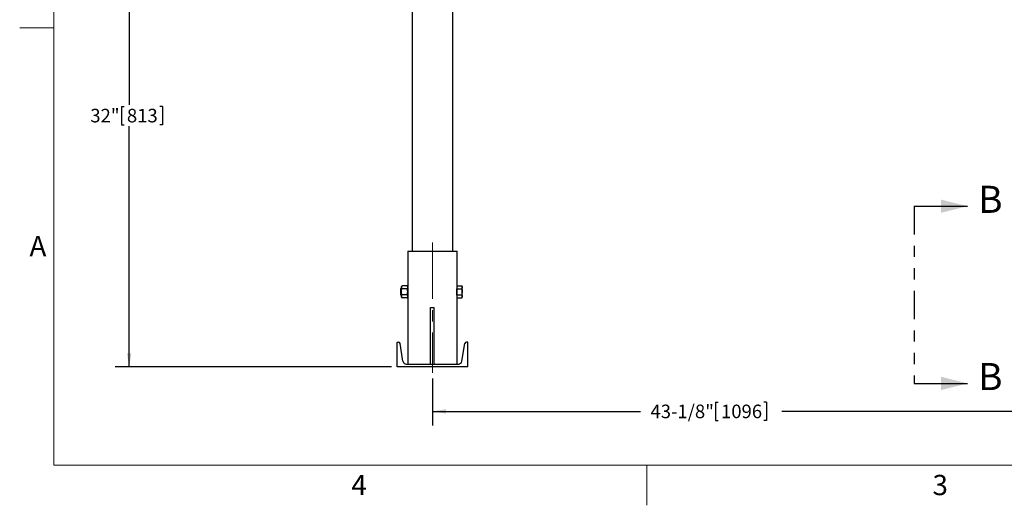
# Model space of a CAD drawing. Units: inches. Extents: x 0.1 to 22.1, y 0.1 to 17.1.
# Drawn here: x 0.1 to 8.9, y 0.1 to 4.4 of the extents above; entities that cross this region are included whole.
import ezdxf

# ---------------------------------------------------------------- set-up
doc = ezdxf.new("R2010")
doc.units = ezdxf.units.IN
doc.header["$MEASUREMENT"] = 0
doc.linetypes.add('CENTERX2', pattern=[0.8, 0.5, -0.1, 0.1, -0.1])
doc.linetypes.add('PHANTOM', pattern=[0.5, 0.25, -0.05, 0.05, -0.05, 0.05, -0.05])
doc.layers.add('7', color=7, linetype='Continuous', lineweight=25)
doc.styles.add('SLDTEXTSTYLE0', font='TXT', dxfattribs={"width": 0.75})
doc.styles.add('SLDTEXTSTYLE3', font='TXT', dxfattribs={"width": 0.8625})
doc.dimstyles.new('SLDDIMSTYLE0', dxfattribs={"dimtxt": 0.12, "dimasz": 0.12, "dimexe": 0, "dimexo": 0.0625, "dimgap": 0.03, "dimtad": 0, "dimtih": 1, "dimtoh": 1, "dimdec": 6, "dimlfac": 8, "dimrnd": 1e-09, "dimzin": 12, "dimdsep": 46, "dimlunit": 5, "dimtxsty": 'SLDTEXTSTYLE0', "dimsah": 1, "dimcen": 0.09, "dimadec": 0, "dimazin": 3, "dimtfac": 1, "dimtofl": 0, "dimtmove": 0, "dimatfit": 3, "dimfxl": 0, "dimfrac": 2, "dimtolj": 1, "dimtzin": 12, "dimarcsym": 0})
doc.dimstyles.new('SLDDIMSTYLE1', dxfattribs={"dimtxt": 0.12, "dimasz": 0.12, "dimexe": 0, "dimexo": 0.0625, "dimgap": 0.03, "dimtad": 0, "dimtih": 1, "dimtoh": 1, "dimlfac": 8, "dimrnd": 1e-09, "dimzin": 12, "dimdsep": 46, "dimlunit": 5, "dimtxsty": 'SLDTEXTSTYLE0', "dimsah": 1, "dimcen": 0.09, "dimadec": 0, "dimazin": 3, "dimtfac": 1, "dimtofl": 0, "dimtmove": 0, "dimatfit": 3, "dimfxl": 0, "dimfrac": 2, "dimtolj": 1, "dimtzin": 12, "dimarcsym": 0})

# ---------------------------------------------------------------- blocks, each defined once
blk = doc.blocks.new('_D')
at = {"layer": '7'}
for p, q in [((3.7993, 1.2477), (3.7993, 0.8326)), ((9.1936, 1.2477), (9.1936, 0.8326)), ((6.3064, 1.0386), (6.3064, 0.8767)), ((6.3064, 1.0386), (6.3308, 1.0386)), ((6.7586, 1.0386), (6.7342, 1.0386)), ((6.7586, 1.0386), (6.7586, 0.8767)), ((3.7993, 0.9576), (5.6435, 0.9576)), ((6.3064, 0.8767), (6.3308, 0.8767)), ((6.7586, 0.8767), (6.7342, 0.8767)), ((9.1936, 0.9576), (6.8941, 0.9576))]:
    blk.add_line(p, q, dxfattribs=at)
for points in [[(3.7993, 0.9576), (3.9193, 0.9376), (3.9193, 0.9776)], [(9.1936, 0.9576), (9.0736, 0.9776), (9.0736, 0.9376)]]:
    blk.add_solid(points, dxfattribs=at)
at = {"layer": '7', "char_height": 0.12, "attachment_point": 1, "style": 'SLDTEXTSTYLE0'}
for s, insert in [('43-1/8"', (5.7304, 1.0171)), ('1096', (6.3552, 1.0171))]:
    blk.add_mtext(s, dxfattribs=dict(at, insert=insert))
blk = doc.blocks.new('_D_1')
at = {"layer": '7'}
for p, q in [((2.1919, 5.3526), (0.9894, 5.3526)), ((1.1144, 5.3526), (1.1144, 3.6738)), ((1.0461, 3.6596), (1.0461, 3.4977)), ((1.0461, 3.6596), (1.0704, 3.6596)), ((1.4095, 3.6596), (1.3851, 3.6596)), ((1.4095, 3.6596), (1.4095, 3.4977)), ((1.0461, 3.4977), (1.0704, 3.4977)), ((1.4095, 3.4977), (1.3851, 3.4977)), ((1.1144, 1.3526), (1.1144, 3.4834)), ((3.4368, 1.3526), (0.9894, 1.3526))]:
    blk.add_line(p, q, dxfattribs=at)
for points in [[(1.1144, 5.3526), (1.0944, 5.2326), (1.1344, 5.2326)], [(1.1144, 1.3526), (1.1344, 1.4726), (1.0944, 1.4726)]]:
    blk.add_solid(points, dxfattribs=at)
at = {"layer": '7', "char_height": 0.12, "attachment_point": 1, "style": 'SLDTEXTSTYLE0'}
for s, insert in [('32"', (0.7705, 3.6381)), ('813', (1.0948, 3.6381))]:
    blk.add_mtext(s, dxfattribs=dict(at, insert=insert))

msp = doc.modelspace()

# ---------------------------------------------------------------- linework, layer by layer
at = {"color": 7, "linetype": 'Continuous', "lineweight": 25}
for p, q in [((3.61963615, 5.45451644), (3.61963615, 2.37639179)), ((3.97901124, 2.37639179), (3.97901124, 5.45451644)), ((8.06617463, 2.77538255), (8.53861558, 2.77538255)), ((3.58057369, 2.37639179), (3.58057369, 2.06389156)), ((3.58057369, 2.37639179), (3.79932362, 2.37639179)), ((3.79932362, 2.37639179), (4.01807369, 2.37639179)), ((4.01807369, 2.07114326), (4.01807369, 2.37639179)), ((3.52379866, 2.04826646), (3.51807374, 2.04254125)), ((3.51807374, 2.04254125), (3.51807374, 1.99149128)), ((3.52457363, 2.04826646), (3.52379866, 2.04826646)), ((3.52379866, 2.04826646), (3.52379866, 1.98576665)), ((3.53082362, 2.07114326), (3.52457363, 2.06389156)), ((3.52457363, 2.05761137), (3.52457363, 2.06389156)), ((3.52457363, 2.01701626), (3.52457363, 2.05761137)), ((3.52457363, 1.97642174), (3.52457363, 2.01701626)), ((3.57432371, 2.07114326), (3.53082362, 2.07114326)), ((3.57432371, 2.04408005), (3.53082362, 2.04408005)), ((3.58057369, 2.06389156), (3.57432371, 2.07114326)), ((3.58057369, 2.06389156), (3.58057369, 2.05761137)), ((3.58057369, 2.01701626), (3.58057369, 2.05761137)), ((3.58116021, 2.04826646), (3.58057369, 2.04826646)), ((3.58057369, 2.01701626), (3.58057369, 1.97642174)), ((4.01807369, 2.04408005), (4.01807369, 2.07114326)), ((4.01807369, 2.07114326), (4.05938702, 2.07114326)), ((4.01807369, 2.04408005), (4.05938702, 2.04408005)), ((4.01807369, 1.98995305), (4.01807369, 2.04408005)), ((4.06357371, 2.06389156), (4.05938702, 2.07114326)), ((4.06357371, 2.05761137), (4.06357371, 2.06389156)), ((4.06357371, 2.01701626), (4.06357371, 2.05761137)), ((4.06357371, 1.97642174), (4.06357371, 2.01701626)), ((3.51807374, 1.99149128), (3.52379866, 1.98576665)), ((3.52379866, 1.98576665), (3.52457363, 1.98576665)), ((3.52457363, 1.97014155), (3.52457363, 1.97642174)), ((3.52457363, 1.97014155), (3.53082362, 1.96288985)), ((3.57432371, 1.98995305), (3.53082362, 1.98995305)), ((3.57432371, 1.96288985), (3.53082362, 1.96288985)), ((3.57432371, 1.96288985), (3.58057369, 1.97014155)), ((3.58057369, 1.98576665), (3.58115097, 1.98576665)), ((3.58057369, 1.97642174), (3.58057369, 1.97014155)), ((3.58057369, 1.97014155), (3.58057369, 1.37639129)), ((4.01807369, 1.98995305), (4.05938702, 1.98995305)), ((4.01807369, 1.96288985), (4.01807369, 1.98995305)), ((4.01807369, 1.37639129), (4.01807369, 1.96288985)), ((4.01807369, 1.96288985), (4.05938702, 1.96288985)), ((4.05938702, 1.96288985), (4.06357371, 1.97014155)), ((4.06357371, 1.97014155), (4.06357371, 1.97642174)), ((3.78369867, 1.37639129), (3.78369867, 1.87639154)), ((3.78369867, 1.87639154), (3.81494872, 1.87639154)), ((3.81494872, 1.37639129), (3.81494872, 1.87639154)), ((3.48682368, 1.35264154), (3.48682368, 1.57139176)), ((3.48682368, 1.57139176), (3.49680688, 1.57139176)), ((4.1118237, 1.57139176), (4.10184051, 1.57139176)), ((4.1118237, 1.35264154), (4.1118237, 1.57139176)), ((3.53887259, 1.40160358), (3.51283574, 1.55781293)), ((4.0597748, 1.40160358), (4.08581164, 1.55781293)), ((4.1118237, 1.35264154), (3.48682368, 1.35264154)), ((3.56863487, 1.37639129), (4.03001252, 1.37639129)), ((8.06617463, 1.20502409), (8.53861558, 1.20502409))]:
    msp.add_line(p, q, dxfattribs=at)
at = {"color": 7, "linetype": 'PHANTOM', "lineweight": 25}
msp.add_line((8.06617463, 2.77538255), (8.06617463, 1.20502409), dxfattribs=at)
at = {"color": 7, "linetype": 'Continuous', "lineweight": 25}
for centre, radius, start, end in [((3.49680685, 1.55514153), 0.01625, 9.463, 90), ((4.10184052, 1.55514153), 0.01625, 90, 170.537), ((3.56863481, 1.40656439), 0.03017286, 189.463, 270), ((4.03001256, 1.40656439), 0.03017286, 270, 350.537)]:
    msp.add_arc(centre, radius, start, end, dxfattribs=at)
for points, knots in [([(3.53082362, 2.07114326), (3.52918176, 2.06903863), (3.5258383, 2.06475276), (3.52458681, 2.06007804), (3.52457397, 2.05767511), (3.52457363, 2.05761137)], [0, 0, 0, 0, 0.4843456149, 0.9863198935, 1, 1, 1, 1]), ([(3.52457363, 2.05761137), (3.52481143, 2.05571735), (3.52529562, 2.05186084), (3.52809911, 2.04737682), (3.53020961, 2.04482303), (3.53082362, 2.04408005)], [0, 0, 0, 0, 0.40629251353, 0.82727179681, 1, 1, 1, 1]), ([(3.52457363, 2.01701626), (3.52458031, 2.01763625), (3.52462398, 2.0216917), (3.52565029, 2.02926002), (3.52815014, 2.03762129), (3.5301627, 2.04248338), (3.53082362, 2.04408005)], [0, 0, 0, 0, 0.0665453626, 0.4352830582, 0.8145507512, 1, 1, 1, 1]), ([(3.53082362, 1.98995305), (3.52989506, 1.99224435), (3.52769807, 1.99766563), (3.52516543, 2.00669963), (3.52477256, 2.0135485), (3.52457363, 2.01701626)], [0, 0, 0, 0, 0.2654589047, 0.6280821114, 1, 1, 1, 1]), ([(3.57432371, 2.07114326), (3.57596531, 2.06903863), (3.57930825, 2.06475276), (3.58056244, 2.06007804), (3.5805734, 2.05767511), (3.58057369, 2.05761137)], [0, 0, 0, 0, 0.4843452918, 0.9863199218, 1, 1, 1, 1]), ([(3.58057369, 2.05761137), (3.58033587, 2.05571735), (3.57985163, 2.05186086), (3.57704846, 2.04737678), (3.57493778, 2.04482303), (3.57432371, 2.04408005)], [0, 0, 0, 0, 0.4062923127, 0.8272699198, 1, 1, 1, 1]), ([(3.58057369, 2.01701626), (3.58056702, 2.01763625), (3.58052334, 2.02169169), (3.5794973, 2.02926006), (3.57699716, 2.03762127), (3.57498462, 2.04248338), (3.57432371, 2.04408005)], [0, 0, 0, 0, 0.0665453075, 0.4352820411, 0.8145509049, 1, 1, 1, 1]), ([(3.57432371, 1.98995305), (3.57525226, 1.99224436), (3.57744922, 1.99766565), (3.57998213, 2.0066996), (3.58037485, 2.01354849), (3.58057369, 2.01701626)], [0, 0, 0, 0, 0.26545867776, 0.62808292053, 1, 1, 1, 1]), ([(3.58064321, 2.05173597), (3.58062377, 2.05185803), (3.58054555, 2.05234902), (3.58105263, 2.0491933), (3.58195967, 2.0425801), (3.58293253, 2.03279685), (3.58348589, 2.02127797), (3.58338423, 2.00930558), (3.58268616, 1.99828568), (3.58167219, 1.98919084), (3.58086075, 1.98361882), (3.58047819, 1.98124645), (3.58057939, 1.98189656), (3.5805822, 1.98191464)], [0, 0, 0, 0, 0.0350473681, 0.1409711898, 0.2473604734, 0.3549484093, 0.4626249406, 0.569107085, 0.6749805562, 0.7817707604, 0.8895794296, 0.9969296816, 1, 1, 1, 1]), ([(4.01800417, 1.98229714), (4.01802362, 1.98217484), (4.01810183, 1.98168292), (4.01759477, 1.9848402), (4.0166877, 1.99145289), (4.01571492, 2.0012363), (4.01516125, 2.01275513), (4.01526322, 2.02472753), (4.01596121, 2.03574743), (4.0169752, 2.04484227), (4.01778663, 2.05041429), (4.01816919, 2.05278665), (4.018068, 2.05213655), (4.01806519, 2.05211847)], [0, 0, 0, 0, 0.0350476144, 0.1409726944, 0.2473617832, 0.3549495221, 0.4626259141, 0.5691078741, 0.6749811514, 0.7817711601, 0.8895796318, 0.9969296873, 1, 1, 1, 1]), ([(4.05938702, 2.07114326), (4.06055719, 2.06894554), (4.06291898, 2.06450983), (4.06335415, 2.05992473), (4.06357371, 2.05761137)], [0, 0, 0, 0, 0.49546124593, 1, 1, 1, 1]), ([(4.06357371, 2.05761137), (4.06356869, 2.05729067), (4.06353061, 2.05486205), (4.06261651, 2.05028166), (4.06047006, 2.04615983), (4.05938702, 2.04408005)], [0, 0, 0, 0, 0.0700893219, 0.5307905728, 1, 1, 1, 1]), ([(4.05938702, 2.04408005), (4.06107287, 2.03735456), (4.0633097, 2.02843107), (4.06352154, 2.01927223), (4.06357371, 2.01701626)], [0, 0, 0, 0, 0.7536839572, 1, 1, 1, 1]), ([(4.06357371, 2.01701626), (4.06306958, 2.00995443), (4.0624154, 2.00079085), (4.05995201, 1.99197504), (4.05938702, 1.98995305)], [0, 0, 0, 0, 0.770641052, 1, 1, 1, 1]), ([(3.53082362, 1.98995305), (3.52918176, 1.98784943), (3.52583821, 1.98356552), (3.52458683, 1.9788826), (3.52457398, 1.97648529), (3.52457363, 1.97642174)], [0, 0, 0, 0, 0.4843405739, 0.9863302619, 1, 1, 1, 1]), ([(3.52457363, 1.97642174), (3.52481144, 1.97452778), (3.52529566, 1.97067134), (3.52809907, 1.9661866), (3.53020961, 1.96363281), (3.53082362, 1.96288985)], [0, 0, 0, 0, 0.4062884534, 0.8272735297, 1, 1, 1, 1]), ([(3.57432371, 1.98995305), (3.57596532, 1.98784942), (3.57930835, 1.98356551), (3.58056242, 1.97888261), (3.5805734, 1.97648529), (3.58057369, 1.97642174)], [0, 0, 0, 0, 0.4843402508, 0.9863302902, 1, 1, 1, 1]), ([(3.58057369, 1.97642174), (3.58033586, 1.97452778), (3.57985159, 1.97067135), (3.5770485, 1.96618656), (3.57493778, 1.96363281), (3.57432371, 1.96288985)], [0, 0, 0, 0, 0.4062882525, 0.8272716528, 1, 1, 1, 1]), ([(4.05938702, 1.98995305), (4.06055719, 1.98775556), (4.06291901, 1.98332027), (4.06335416, 1.97873514), (4.06357371, 1.97642174)], [0, 0, 0, 0, 0.49545599142, 1, 1, 1, 1]), ([(4.06357371, 1.97642174), (4.06356869, 1.97610084), (4.06353063, 1.97367101), (4.06261645, 1.9690926), (4.06047006, 1.96497004), (4.05938702, 1.96288985)], [0, 0, 0, 0, 0.0700993437, 0.530785075, 1, 1, 1, 1])]:
    msp.add_open_spline(points, degree=3, knots=knots, dxfattribs=at)
for points in [[(8.53861558, 2.77538255), (8.30239511, 2.83443767), (8.30239511, 2.71632743)], [(8.53861558, 1.20502409), (8.30239511, 1.26407921), (8.30239511, 1.14596897)]]:
    msp.add_solid(points, dxfattribs=at)
at = {"layer": '7', "color": 7, "lineweight": 18}
for p, q in [((0.44845, 15.981299), (0.44845, 0.481299)), ((0.44845, 4.356299), (0.1453, 4.356299)), ((0.44845, 0.481299), (21.44845, 0.481299)), ((5.69845, 0.125), (5.69845, 0.481299))]:
    msp.add_line(p, q, dxfattribs=at)
at = {"layer": '7', "color": 7, "linetype": 'CENTERX2', "lineweight": 18}
msp.add_line((3.79932369, 2.45513169), (3.79932369, 1.29765138), dxfattribs=at)

# ---------------------------------------------------------------- texts
at = {"color": 7, "linetype": 'Continuous', "char_height": 0.24, "attachment_point": 1, "style": 'SLDTEXTSTYLE0'}
for insert in [(8.63232361, 2.95627056), (8.63232361, 1.3859121)]:
    msp.add_mtext('B', dxfattribs=dict(at, insert=insert))
at = {"layer": '7', "char_height": 0.18, "style": 'SLDTEXTSTYLE3'}
for s, insert, attachment_point in [('A', (0.23209024, 2.51141522), 1), ('4', (3.15038518, 0.39512985), 2), ('3', (8.29596214, 0.39512985), 2)]:
    msp.add_mtext(s, dxfattribs=dict(at, insert=insert, attachment_point=attachment_point))

# ---------------------------------------------------------------- dimensions: what is measured, and where the dimension line sits
at = {"layer": '7'}
for base, p1, p2, angle, dimstyle, picture, middle in [((1.11438335, 5.35264153), (3.48682369, 1.35264153), (2.24193654, 5.35264153), 90, 'SLDDIMSTYLE1', '_D_1', (1.11438335, 3.57861933)), ((3.79932369, 0.95763627), (9.19358212, 1.29765138), (3.79932369, 1.29765138), 0, 'SLDDIMSTYLE0', '_D', (6.26883721, 0.95763627))]:
    dim = msp.add_linear_dim(base=base, p1=p1, p2=p2, angle=angle, dimstyle=dimstyle, dxfattribs=at)
    dim.commit()
    dim.dimension.update_dxf_attribs({"geometry": picture, "text_midpoint": middle, "dimtype": 160})

doc.saveas('drawing.dxf')
